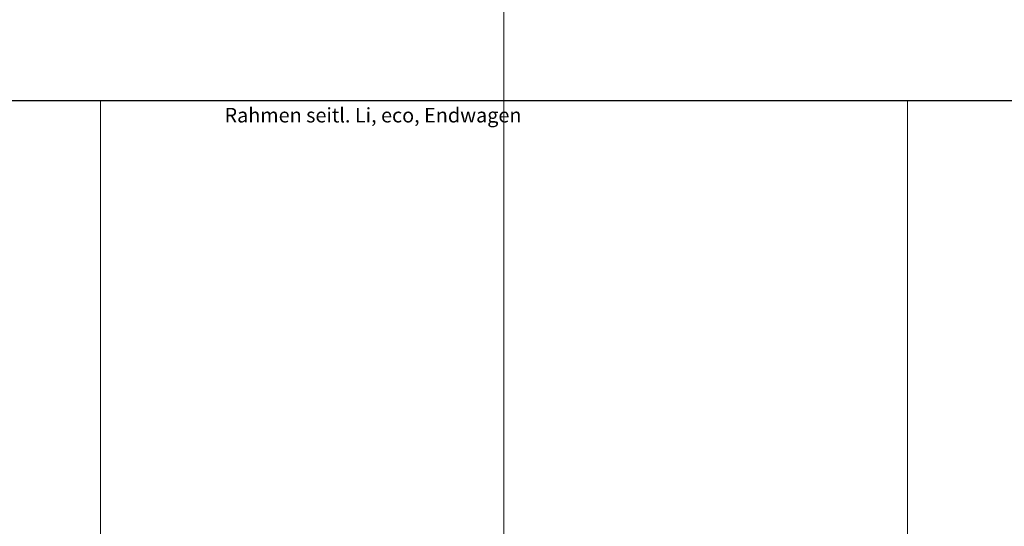
# Model space of a CAD drawing. Units: millimetres. Extents: x 34278 to 48917, y 551 to 34968.
# Drawn here: x 37778 to 38388, y 24387 to 24701 of the extents above; entities that cross this region are included whole.
import ezdxf
from ezdxf.enums import TextEntityAlignment as Align

# ---------------------------------------------------------------- set-up
doc = ezdxf.new("R2010")
doc.units = ezdxf.units.MM
doc.layers.add('AM_BOR', color=7, linetype='Continuous', lineweight=40)
doc.layers.add('HILFSLINIEN', color=6, linetype='Continuous', lineweight=0, plot=False)
doc.layers.add('Rasterlinien', color=255, linetype='Continuous', plot=False)
doc.styles.add('Arial', font='ARIALN.TTF')

# ---------------------------------------------------------------- blocks, each defined once
blk = doc.blocks.new('*U9')
at = {"layer": 'HILFSLINIEN'}
blk.add_lwpolyline([(-250, -500), (250, -500), (250, 500), (-250, 500)], close=True, dxfattribs=at)
blk = doc.blocks.new('*U10')
at = {"layer": 'Rasterlinien', "color": 0, "linetype": 'ByBlock', "lineweight": -2, "transparency": 16777216}
blk.add_blockref('*U9', (2400, 23100), dxfattribs=at)
blk = doc.blocks.new('_Doku_Schweizer')
at = {"layer": 'AM_BOR', "color": 7, "lineweight": 25, "style": 'Arial'}
blk.add_attdef('<TEXTZEILE1>', text='', height=4.5, dxfattribs=at).set_placement((-190, 282.29), align=Align.MIDDLE_LEFT)
at = {"layer": 'AM_BOR', "color": 154, "lineweight": 25, "style": 'Arial'}
blk.add_attdef('<TEXTZEILE2>', text='', height=4.5, dxfattribs=at).set_placement((-190, 273.3), align=Align.MIDDLE_LEFT)
at = {"layer": 'AM_BOR', "color": 7, "lineweight": 18, "style": 'Arial'}
blk.add_attdef('<PRODUKT>', text='', height=2.5, dxfattribs=at).set_placement((-21, 21), align=Align.TOP_RIGHT)
at = {"layer": 'AM_BOR', "lineweight": 18, "style": 'Arial'}
for tag, p in [('<01.02.2006>', (-26.45, 13.03)), ('<GEZ>', (-21.22, 13.03))]:
    blk.add_attdef(tag, text='', height=1.5, dxfattribs=at).set_placement(p, align=Align.RIGHT)
at = {"layer": 'AM_BOR', "color": 7, "lineweight": 18, "style": 'Arial'}
blk.add_attdef('<H123456>', text='', height=2.5, dxfattribs=at).set_placement((-21.21, 7.01), align=Align.RIGHT)

msp = doc.modelspace()

# ---------------------------------------------------------------- linework, layer by layer
at = {"layer": 'HILFSLINIEN', "color": 1}
msp.add_line((38078.03, 550.86), (38078.03, 33450.86), dxfattribs=at)
at = {"layer": 'Rasterlinien'}
msp.add_line((34278.03, 24650.86), (47328.03, 24650.86), dxfattribs=at)

# ---------------------------------------------------------------- block references
at = {"layer": 'AM_BOR'}
ref = msp.add_blockref('_Doku_Schweizer', (38284.93, 23655.73), dxfattribs=dict(at, xscale=2, yscale=2, zscale=2))
ref.add_attrib('<TEXTZEILE1>', 'Rahmen seitl. Li, eco, Endwagen', dxfattribs={"color": 7, "lineweight": 25, "height": 9, "style": 'Arial'}).set_placement((37904.93, 24641.76), align=Align.MIDDLE_LEFT)
at = {"layer": 'Rasterlinien'}
msp.add_blockref('*U10', (35678.03, 1050.86), dxfattribs=at)

doc.saveas('drawing.dxf')
